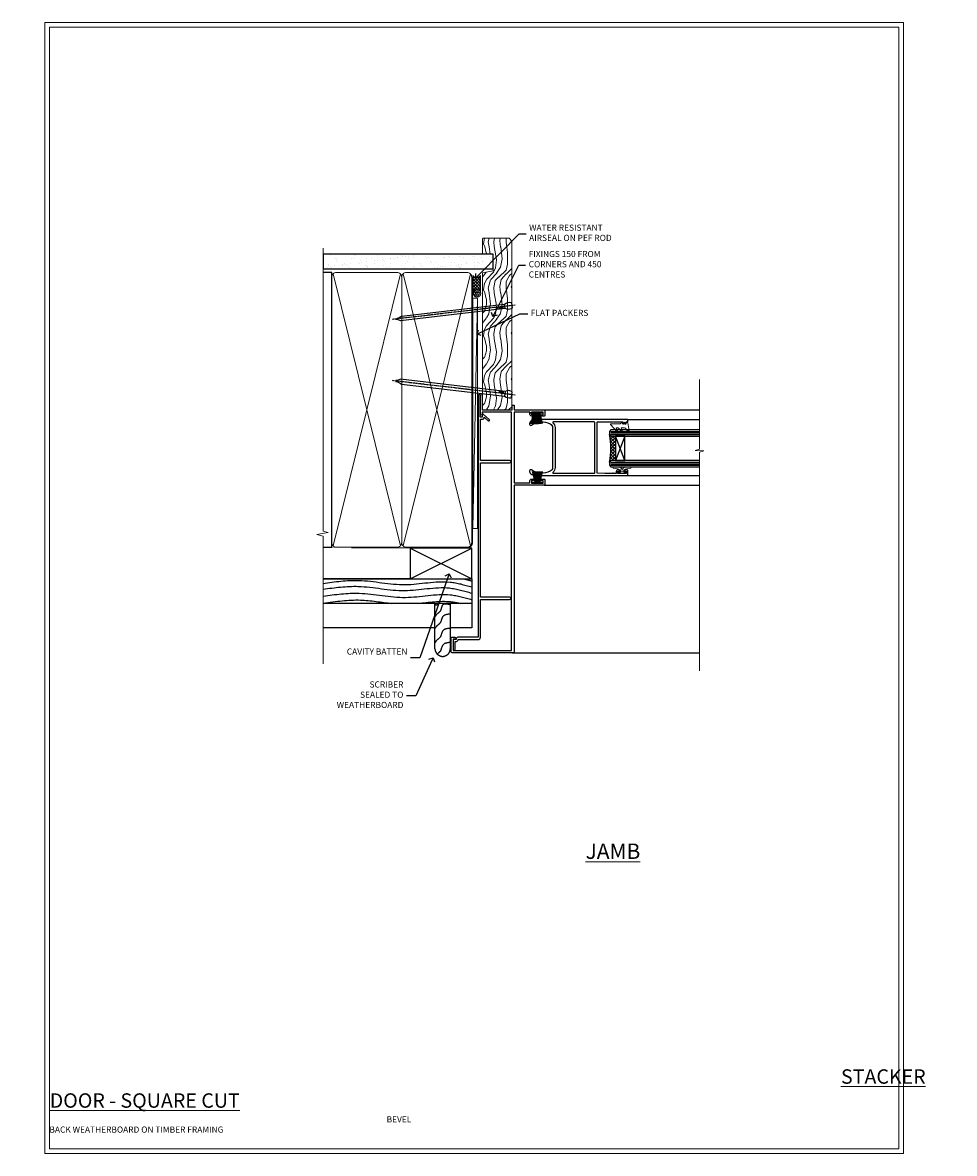
# Model space of a CAD drawing. Extents: x 2241 to 183352, y 27692 to 29841.
# Drawn here: x 18463 to 19070, y 28680 to 29416 of the extents above; entities that cross this region are included whole.
import ezdxf
from ezdxf import colors
from ezdxf.entities.mleader import LeaderData, LeaderLine
from ezdxf.math import Vec2, Vec3

# ---------------------------------------------------------------- set-up
doc = ezdxf.new("R2010")
doc.units = 0
doc.linetypes.add('CENTER', pattern=[2, 1.25, -0.25, 0.25, -0.25])
doc.linetypes.add('Dashed', pattern=[564.444447, 282.222223, -282.222223])
doc.layers.get('Defpoints').update_dxf_attribs({"color": 8})
doc.layers.add('Aluminium Systems Ltd Joinery Detail', color=7, linetype='Continuous')
doc.layers.add('Aluminium Systems Ltd Notes', color=7, linetype='Continuous')
doc.layers.add('HARDWARE', color=8, linetype='Continuous', lineweight=5)
doc.layers.add('Viewport', color=7, linetype='Continuous', plot=False)
doc.styles.add('ASL TXT 50', font='romans.shx', dxfattribs={"height": 100})
doc.styles.get("Standard").update_dxf_attribs({"font": 'arial.ttf'})

# ---------------------------------------------------------------- blocks, each defined once
blk = doc.blocks.new('Title F1 STKD Mitred')
at = {"layer": 'Aluminium Systems Ltd Joinery Detail', "lineweight": 5, "insert": (0, 50.03), "char_height": 9.375, "width": 553.0825, "attachment_point": 1, "style": 'ASL TXT 50'}
blk.add_mtext('\\pi183.10462;{\\fArial|b0|i0|c0|p34;\\LSTACKER DOOR - MITRE CUT}', dxfattribs=at)
blk = doc.blocks.new('Bevel Back Weatherboard CC Jamb F1R')
at = {"layer": 'Aluminium Systems Ltd Joinery Detail'}
for p, q in [((-44.51, 23.05, -1), (-4.51, 43.05, -1)), ((-44.51, 43.05, -1), (-4.51, 23.05, -1))]:
    blk.add_line(p, q, dxfattribs=at)
at = {"layer": 'Aluminium Systems Ltd Joinery Detail', "linetype": 'Dashed'}
for p, q in [((-43.72, 23.05, 0.5), (-101.34, 23.05)), ((-4.51, 7.05, -1.5), (-101.34, 7.05, -1.5))]:
    blk.add_line(p, q, dxfattribs=at)
at = {"layer": 'Aluminium Systems Ltd Joinery Detail', "elevation": -1}
blk.add_lwpolyline([(-44.51, 23.05), (-4.51, 23.05), (-4.51, 43.05), (-44.51, 43.05)], close=True, dxfattribs=at)
at = {"layer": 'Aluminium Systems Ltd Joinery Detail', "linetype": 'Dashed', "elevation": -1.5}
blk.add_lwpolyline([(-101.34, 23.05), (-4.51, 23.05), (-4.51, -8.95), (-18.44, -8.95)], dxfattribs=at)
at = {"layer": 'Aluminium Systems Ltd Joinery Detail', "linetype": 'Dashed'}
blk.add_lwpolyline([(-18.44, 7.05), (-18.44, -22.43, -0.414214), (-23.44, -27.43), (-23.44, -27.43, -0.414214), (-28.44, -22.43), (-28.44, 7.05)], format="xyb", dxfattribs=at)
blk.add_lwpolyline([(-28.44, -8.95), (-101.34, -8.95)], dxfattribs=at)
for points, knots in [([(-101.34, 20.11, -1.5), (-93.56, 21.2, -1.5), (-75.69, 23.65, -1.5), (-48.27, 16.76, -1.5), (-23.33, 23.21, -1.5), (-9.2, 19.12, -1.5), (-4.51, 17.74, -1.5)], [0.406552, 0.406552, 0.406552, 0.406552, 23.815199, 54.15846, 83.366247, 97.853102, 97.853102, 97.853102, 97.853102]), ([(-101.34, 16.29, -1.5), (-93.69, 17.36, -1.5), (-75.95, 19.74, -1.5), (-48.65, 12.89, -1.5), (-23.58, 19.37, -1.5), (-9.33, 15.17, -1.5), (-4.51, 13.75, -1.5)], [0.795055, 0.795055, 0.795055, 0.795055, 23.815201, 54.158461, 83.366246, 98.252572, 98.252572, 98.252572, 98.252572]), ([(-101.34, 11.83, -1.5), (-93.14, 12.9, -1.5), (-75.39, 15.29, -1.5), (-48.07, 8.44, -1.5), (-23.21, 14.86, -1.5), (-9.13, 10.83, -1.5), (-4.51, 9.47, -1.5)], [0.742247, 0.742247, 0.742247, 0.742247, 23.815199, 54.15846, 83.366247, 97.653371, 97.653371, 97.653371, 97.653371]), ([(-101.34, 7.27), (-92.84, 8.38), (-78.04, 10.45), (-63.31, 7.79), (-56.44, 7.05)], [0, 0, 0, 0, 23.815199, 44.514045, 44.514045, 44.514045, 44.514045]), ([(-39.35, 7.05, -1.5), (-32.33, 7.78, -1.5), (-23.11, 9.24, -1.5), (-14.12, 7.56, -1.5), (-11.98, 7.05, -1.5)], [62.384104, 62.384104, 62.384104, 62.384104, 83.366247, 89.973001, 89.973001, 89.973001, 89.973001]), ([(-25.56, 7.05), (-26.16, 6.46), (-27.41, 5.68), (-28.15, 6.19), (-28.44, 5.72)], [10.40744, 10.40744, 10.40744, 10.40744, 12.963465, 14.600016, 14.600016, 14.600016, 14.600016]), ([(-18.44, -18.37), (-20.42, -18.59), (-24.1, -18.99), (-24.28, -24.03), (-26.33, -25.37), (-26.99, -25.95)], [0, 0, 0, 0, 5.195218, 9.655771, 12.267819, 12.267819, 12.267819, 12.267819])]:
    blk.add_open_spline(points, degree=3, knots=knots, dxfattribs=at)
blk.add_open_spline([(-9.52, 23.05), (-7.85, 22.62), (-6.18, 22.14), (-4.51, 21.65)], degree=3, dxfattribs=at)
for points in [[(-18.44, 6.1), (-23.36, 6.12), (-25.08, 2), (-27.49, -0.26), (-28.44, -1.59)], [(-18.44, 0.13), (-23.36, -1.55), (-25.08, -5.66), (-27.49, -7.92), (-28.44, -9.26)], [(-18.44, -9.12), (-23.36, -10.8), (-25.08, -14.92), (-27.49, -17.18), (-28.44, -18.51)]]:
    blk.add_spline(points, degree=3, dxfattribs=at)
blk = doc.blocks.new('_Open90')
at = {"color": 0, "linetype": 'ByBlock', "lineweight": -2}
for p, q in [((0, 0), (-1, 0)), ((-0.5, 0.5), (0, 0)), ((0, 0), (-0.5, -0.5))]:
    blk.add_line(p, q, dxfattribs=at)
blk = doc.blocks.new('Title F1 STKD Square')
at = {"layer": 'Aluminium Systems Ltd Joinery Detail', "lineweight": 5, "insert": (0, 50.03), "char_height": 9.375, "width": 553.0825, "attachment_point": 1, "style": 'ASL TXT 50'}
blk.add_mtext('\\pi175.82077;{\\fArial|b0|i0|c0|p34;\\LSTACKER DOOR - SQUARE CUT}', dxfattribs=at)
blk = doc.blocks.new('PB69750-4B')
for p, q in [((-1.43, 0.5), (-2.72, 7.38)), ((-1.11, 0.5), (-2.12, 7.43)), ((-0.8, 0.5), (-1.52, 7.46)), ((-0.48, 0.5), (-0.91, 7.49)), ((-0.16, 0.5), (-0.3, 7.5)), ((0.16, 0.5), (0.3, 7.5)), ((0.48, 0.5), (0.91, 7.49)), ((0.8, 0.5), (1.52, 7.46)), ((1.11, 0.5), (2.12, 7.43)), ((1.43, 0.5), (2.72, 7.38)), ((-1.75, 0.5), (-3.32, 7.32)), ((1.75, 0.5), (3.32, 7.32))]:
    blk.add_line(p, q)
blk.add_lwpolyline([(-3.45, 0), (3.45, 0), (3.45, 0.5), (-3.45, 0.5)], close=True)
blk = doc.blocks.new('SH270B')
blk.add_blockref('PB69750-4B', (0, 0))
blk = doc.blocks.new('BS020-Comp')
blk.add_lwpolyline([(0.4, -0.85), (-0.35, -0.85), (-0.35, -0.36, 0.221673), (-0.44, -0.17, -0.187564), (-1.14, 1.1), (-1.45, 3.52, 0.936585), (-2.45, 3.45), (-2.45, 1.36, 0.241598), (-0.75, -1.95, 0.241598), (-2.45, -5.26), (-2.45, -7.35, 0.936585), (-1.45, -7.42), (-1.14, -5, -0.187564), (-0.44, -3.73, 0.221673), (-0.35, -3.54), (-0.35, -3.05), (0.4, -3.05)], format="xyb", close=True)
blk.add_lwpolyline([(0.4, -3.05), (1.15, -3.05), (1.15, -4.1, 0.414214), (1.4, -4.35), (1.7, -4.35, 0.414214), (1.95, -4.1), (1.95, 0.2, 0.414214), (1.7, 0.45), (1.4, 0.45, 0.414214), (1.15, 0.2), (1.15, -0.85), (0.4, -0.85)], format="xyb")
blk = doc.blocks.new('GW040')
blk.add_lwpolyline([(-0.25, 2.35), (0.2, 2.35), (0.2, -0.2), (-0.35, -0.2, 0.609409), (-0.55, -0.59), (0.2, -1.65), (0.2, -7.52, 0.702362), (0.91, -7.77), (2.76, -5.94), (5.07, -4, 0.8391), (4.73, -3.4), (2.76, -4.12), (2.76, -2.82), (5.07, -0.88, 0.8391), (4.73, -0.28), (2.76, -1), (2.76, 0.58, -0.334595), (4.21, 2.5), (4.66, 2.63, 0.310508), (4.8, 2.8), (4.9, 3.93, 0.452117), (4.69, 4.15, 0.058319), (-0.46, 3.34, 0.336231), (-0.75, 2.95), (-0.75, 2.85, 0.414214)], format="xyb", close=True)
blk = doc.blocks.new('10P311-22601')
at = {"transparency": 33554687, "flags": 128}
for points in [[(39.15, 0.15), (39.15, 55.85, 0.414214), (38.85, 56.15), (35.95, 56.15, 0.414214), (35.45, 55.65), (35.45, 54.35, 1), (36.35, 54.35), (36.35, 55.15), (37.85, 55.15), (37.85, 49.65), (36.35, 49.65), (36.35, 50.45, 1), (35.45, 50.45), (35.45, 49.65, 0.414214), (36.45, 48.65), (37.85, 48.65), (37.85, 47.04, 0.774597), (37.85, 46.26), (37.85, 41.15), (37.65, 36.15), (4.75, 36.15, -0.414214), (4.25, 36.65), (4.25, 46.39, 0.377964), (4.25, 46.91), (4.25, 52.9), (5.25, 52.9, 0.414214), (5.45, 53.1), (5.45, 53.21, 0.211645), (5.38, 53.36), (4.45, 54.21), (4.45, 54.25), (5.25, 54.25, 0.414214), (5.45, 54.45), (5.45, 54.95, 0.414214), (5.25, 55.15), (4.25, 55.15), (4.25, 55.95, 0.414214), (4.05, 56.15), (2.95, 56.15, 0.414214), (2.75, 55.95), (2.75, 0.15, 0.058283), (3.51, -6.31, 0.34754), (5.45, -7.85), (5.75, -7.85, 0.606362), (6.41, -6.59, -0.276293), (5.54, 5.67, -0.282706), (7.95, 7.15), (33.95, 7.15, -0.282706), (36.36, 5.67, -0.276293), (35.49, -6.59, 0.606362), (36.15, -7.85), (36.45, -7.85, 0.34754), (38.39, -6.31, 0.058283)], [(4.77, 7.35, -0.210995), (7.95, 8.75), (33.95, 8.75, -0.210995), (37.13, 7.35, 0.685082), (37.65, 7.55), (37.65, 34.15, 0.414214), (37.15, 34.65), (4.75, 34.65, 0.414214), (4.25, 34.15), (4.25, 7.55, 0.685082)]]:
    blk.add_lwpolyline(points, format="xyb", close=True, dxfattribs=at)
blk = doc.blocks.new('10F313-22588')
at = {"transparency": 33554687, "flags": 128}
blk.add_lwpolyline([(113, 11.3), (113, 12.45, 1), (112.1, 12.45), (112.1, 11.3), (110.4, 11.3), (110.4, 19), (112.1, 19), (112.1, 17.85, 1), (113, 17.85), (113, 19.5, 0.414214), (112.5, 20), (109.5, 20, 0.414214), (109, 19.5), (109, 0), (0.1, 0, 0.414214), (-0.2, -0.3), (-0.2, -40, 0.414214), (0.8, -41), (9.5, -41, 0.414214), (10, -40.5), (10, -38.6, 1), (8.8, -38.6), (8.8, -39.6), (1.3, -39.6), (1.3, -1.8), (156.6, -1.8), (156.6, -20.8), (155.2, -20.8, 1), (155.2, -22), (167.4, -22, 1), (167.4, -20.8), (158, -20.8), (158, -1.4), (160.9, -1.4, 0.414214), (161.2, -1.1), (161.2, -0.3, 0.414214), (160.9, 0), (158, 0), (158, 19.5, 0.414214), (157.5, 20), (154.5, 20, 0.414214), (154, 19.5), (154, 17.85, 1), (154.9, 17.85), (154.9, 19), (156.6, 19), (156.6, 11.3), (154.9, 11.3), (154.9, 12.45, 1), (154, 12.45), (154, 11.3, 0.414214), (155, 10.3), (156.5, 10.3), (156.5, 0), (110.5, 0), (110.5, 10.3), (112, 10.3, 0.414214)], format="xyb", close=True, dxfattribs=at)
blk = doc.blocks.new('10C316-22625')
at = {"transparency": 33554687}
blk.add_lwpolyline([(115.75, 35.65), (115.75, 16.6), (142.5, 16.6), (142.5, 18, -0.414214), (143.5, 19), (143.93, 19), (141.59, 21.78, -1), (142.36, 22.42), (145.75, 18.38, -0.466308), (145.7, 18.08), (145.27, 17.83, -0.131652), (145.17, 17.8), (143.8, 17.8), (143.8, 16.4), (157.95, 16.4, -1), (157.95, 15.1), (0.6, 15.1), (0.6, 1.9, -0.414214), (-0.4, 0.9), (-0.9, 0.9), (-0.9, -0.8, -0.414214), (-1.1, -1), (-7.2, -1, -1), (-7.2, 0.2), (-2.1, 0.2), (-2.1, 1.1, -0.414214), (-1.1, 2.1), (-0.9, 2.1), (-0.9, 15.1, -0.414214), (0.6, 16.6), (25.25, 16.6), (25.25, 35.65, -1), (26.75, 35.65), (26.75, 16.6), (114.25, 16.6), (114.25, 35.65, -1)], format="xyb", close=True, dxfattribs=at)
blk = doc.blocks.new('F1 STKD Square Jamb')
h = blk.add_hatch()
h.set_pattern_fill('ANSI37', color=251, scale=12)
h.set_pattern_definition([(45, (-18.615, 0.2), (-1.06066, 1.06066), []), (135, (-18.615, 0.2), (-1.06066, -1.06066), [])])
edge = h.paths.add_edge_path()
edge.add_line((80.11, -97.81), (80.11, -81.81))
edge.add_line((80.11, -81.81), (77.11, -81.81))
edge.add_line((77.11, -81.81), (76.11, -80.81))
edge.add_arc((36.11, -89.81), 41, -12.68038, 12.68038, ccw=False)
edge.add_line((76.11, -98.81), (77.11, -97.81))
edge.add_line((77.11, -97.81), (80.11, -97.81))
for p, q in [((77.11, -77.81), (76.11, -78.81)), ((76.11, -78.81), (76.11, -80.81)), ((76.11, -80.81), (77.11, -81.81)), ((134.82, -77.81), (77.11, -77.81)), ((77.11, -81.81), (134.82, -81.81)), ((77.11, -97.81), (76.11, -98.81)), ((76.11, -98.81), (76.11, -100.81)), ((76.11, -100.81), (77.11, -101.81)), ((134.82, -97.81), (77.11, -97.81)), ((77.11, -101.81), (134.82, -101.81))]:
    blk.add_line(p, q)
at = {"color": 4}
for p, q in [((77.11, -78.81), (134.82, -78.81)), ((77.11, -79.81), (134.82, -79.81)), ((77.11, -80.81), (134.82, -80.81)), ((77.11, -98.81), (134.82, -98.81)), ((77.11, -99.81), (134.82, -99.81)), ((77.11, -100.81), (134.82, -100.81))]:
    blk.add_line(p, q, dxfattribs=at)
at = {"color": 251}
for p, q in [((86.11, -81.81), (80.11, -97.81)), ((86.11, -97.81), (80.11, -81.81))]:
    blk.add_line(p, q, dxfattribs=at)
blk.add_lwpolyline([(80.11, -81.81), (80.11, -97.81), (86.11, -97.81), (86.11, -81.81)], close=True)
blk.add_arc((36.11, -89.81), 41, 347.31962, 12.68038)
at = {"layer": 'Aluminium Systems Ltd Joinery Detail'}
for p, q in [((33.61, -64.81), (134.82, -64.81)), ((87.91, -71.11), (134.82, -71.11)), ((87.91, -71.11), (134.82, -71.11)), ((87.81, -107.51), (134.82, -107.51)), ((87.81, -107.51), (134.82, -107.51)), ((33.61, -113.81), (134.82, -113.81)), ((12.81, -223.01), (134.82, -223.01))]:
    blk.add_line(p, q, dxfattribs=at)
at = {"layer": 'Aluminium Systems Ltd Joinery Detail', "linetype": 'Continuous', "lineweight": 9}
blk.add_lwpolyline([(134.82, -234.76), (134.82, -92.37), (137.68, -91.51), (132.04, -91.26), (134.82, -90.35), (134.82, -44.98)], dxfattribs=at)
at = {"color": 8, "transparency": 33554687, "xscale": -1, "rotation": 270}
for name, p in [('10F313-22588', (14.11, -222.81)), ('10C316-22625', (-24.49, -213.41))]:
    blk.add_blockref(name, p, dxfattribs=at)
at = {"color": 8, "transparency": 33554687, "rotation": 270}
blk.add_blockref('10P311-22601', (31.96, -68.36), dxfattribs=at)
at = {"layer": 'HARDWARE', "transparency": 33554687, "xscale": -1, "rotation": 180}
for p in [(28.26, -66.51), (29.26, -66.31)]:
    blk.add_blockref('SH270B', p, dxfattribs=at)
at = {"layer": 'HARDWARE', "rotation": 270}
for name, p in [('GW040', (84.76, -73.61)), ('BS020-Comp', (86.31, -104.26))]:
    blk.add_blockref(name, p, dxfattribs=at)
at = {"layer": 'HARDWARE', "transparency": 33554687}
blk.add_blockref('SH270B', (29.26, -112.31), dxfattribs=at)
blk = doc.blocks.new('Page Layout')
at = {"layer": 'Aluminium Systems Ltd Joinery Detail', "color": 8, "lineweight": 5}
blk.add_lwpolyline([(0, 730.13), (0, 0), (553.08, 0), (553.08, 730.13)], close=True, dxfattribs=at)
blk = doc.blocks.new('Nail 75 JH')
at = {"linetype": 'CENTER'}
blk.add_line((0, 2.3), (0, -78.26), dxfattribs=at)
for p, q in [((1.5, -4.49), (-1.5, -4.49)), ((1.5, -5.73), (0.13, -5.73)), ((1.5, -6.6), (0.13, -6.6)), ((1.5, -7.47), (0.13, -7.47)), ((1.5, -8.34), (0.13, -8.34))]:
    blk.add_line(p, q)
blk.add_lwpolyline([(-1.5, -4.49, -0.247527), (-2.06, -0.36, -0.331135), (-1.58, 0), (1.58, 0, -0.331135), (2.06, -0.36, -0.247527), (1.5, -4.49), (1.5, -73.21, 0.124564), (0.28, -75.97), (-0.25, -75.97, 0.101255), (-1.5, -72.05)], format="xyb", close=True)
blk = doc.blocks.new('Bevel Back Weatherboard CC F1R Liner Stacker')
at = {"layer": 'Aluminium Systems Ltd Joinery Detail', "lineweight": 5}
h = blk.add_hatch(dxfattribs=at)
h.set_pattern_fill('HONEY', color=256, scale=0.221113, angle=360, style=0)
h.set_pattern_definition([(0, (-370.48685, -268.0206), (1.0530483, 0.60797756), [0.7020322, -1.4040644]), (120, (-370.48685, -268.0206), (-1.05304816, 0.6079778), [0.7020322, -1.4040644]), (60, (-370.48685, -268.0206), (1e-07, 1.21595534), [-1.4040644, 0.7020322])])
edge = h.paths.add_edge_path()
edge.add_arc((144.08, 2.93), 2.5, 180, 360, ccw=False)
edge.add_arc((144.08, 2.93), 2.5, 0, 180, ccw=False)
h = blk.add_hatch(dxfattribs=at)
h.set_pattern_fill('NET', color=256, scale=0.442225, angle=225, style=0)
h.set_pattern_definition([(315, (-1737.9461, 4373.7424), (-0.99282344, -0.99282344), []), (225, (-1737.9461, 4373.7424), (-0.99282344, 0.99282344), [])])
edge = h.paths.add_edge_path()
edge.add_line((155.68, 5.49), (144.93, 5.5))
edge.add_arc((144.1, 3.04), 2.6, 283.05461, 431.25645, ccw=False)
edge.add_line((144.69, 0.5), (155.72, 0.5))
edge.add_arc((157.63, 3.01), 3.15, 128.16265, 232.86108, ccw=False)
h = blk.add_hatch(dxfattribs=at)
h.set_pattern_fill('WOOD-3', color=256, scale=97.5, angle=30, style=0, pattern_type=2)
h.set_pattern_definition([(4.7636, (1789.5418, -7279.9512), (-330.0000284, -29.999746), [3.61248, -357.63537]), (348.6901, (1793.142, -7279.651), (120.0000226, -29.999929), [4.58913, -148.38147]), (315, (1797.642, -7280.551), (-3e-14, -30.00001), [3.39411, -39.03228]), (313.1524, (1800.0418, -7282.9512), (420.00008502, -449.99992613), [6.57951, -651.37185]), (347.0054, (1804.5418, -7287.7512), (-270.000023, 59.9999273), [4.00251, -396.24741]), (360, (1808.442, -7288.65), (30, -30), [7.5, -22.5]), (9.4623, (1815.942, -7288.651), (-150.0000232, -29.9999442), [3.64965, -178.83321]), (5.7106, (1789.5418, -7288.0512), (-269.9999827, -30.0000394), [3.01497, -298.48131]), (360, (1792.542, -7287.75), (30, -30), [4.5, -25.5]), (331.6992, (1797.0418, -7287.7512), (329.9998536, -180.0002662), [4.42944, -438.51525]), (307.875, (1800.9418, -7289.8512), (-120.00005595, 149.999973), [6.84105, -335.21157]), (320.7106, (1805.1418, -7295.2512), (180.0000192, -149.99998896), [4.26381, -422.11632]), (353.6598, (1808.4418, -7297.9512), (239.9999821, -30.0000474), [5.43324, -266.22831]), (11.8887, (1813.8418, -7298.5512), (-419.99991903, -90.00031606), [5.82495, -576.66969]), (6.7098, (1789.5418, -7297.3512), (270.00002993, 29.99981644), [5.13516, -508.3821]), (356.6335, (1794.6418, -7296.7512), (479.99997966, -30.0003289), [5.10882, -505.77279]), (326.3099, (1799.742, -7297.051), (-59.999987, 30.00004), [5.40834, -102.75822]), (312.5104, (1804.2418, -7300.0512), (299.99972155, -330.0002602), [4.88364, -483.48096]), (345.0686, (1807.5418, -7303.6512), (330.00001605, -89.9999086), [4.65726, -461.06799]), (360, (1812.042, -7304.85), (30, -30), [3.6, -26.4]), (12.9946, (1815.6418, -7304.8512), (270.000023, 59.9999273), [4.00251, -396.24741]), (360, (1798.842, -7274.85), (30, -30), [0, -30]), (136.8476, (1803.0418, -7279.3512), (449.99992613, -420.00008502), [6.57951, -651.37185]), (153.4349, (1798.242, -7304.851), (-29.999975, 30.00004), [2.68329, -64.39875]), (171.8699, (1795.842, -7303.6512), (-179.9999933, 29.9999807), [4.24263, -207.88938]), (203.1986, (1791.642, -7303.0512), (-149.999992, -60.0000398), [2.28474, -226.18845]), (333.4349, (1803.042, -7279.351), (29.999975, -30.00004), [3.35409, -63.72795]), (353.2902, (1806.0418, -7280.8512), (-270.00002993, 29.99981644), [5.13516, -508.3821]), (10.1247, (1811.1418, -7281.4512), (509.99996369, 90.00025766), [8.53287, -844.75488]), (10.3048, (1789.5418, -7276.6512), (180.0000288, 29.9998463), [3.35409, -332.05608]), (344.4759, (1792.8418, -7276.0512), (-330.00003074, 89.99993333), [5.60445, -554.84178]), (317.1211, (1798.2418, -7277.5512), (-390.0000238, 359.9999926), [5.7315, -567.41769]), (325.3048, (1802.4418, -7281.4512), (299.99982777, -210.0002583), [4.74342, -469.59822]), (350.5377, (1806.342, -7284.151), (150.0000232, -29.9999442), [5.47449, -177.0084]), (6.5819, (1811.7418, -7285.0512), (-510.00004314, -59.99960101), [7.85175, -777.3234]), (8.1301, (1789.542, -7284.1512), (-179.9999933, -29.9999807), [4.24263, -207.88938]), (348.6901, (1793.742, -7283.551), (120.0000226, -29.999929), [4.58913, -148.38147]), (317.4896, (1798.2418, -7284.4512), (-330.0002602, 299.99972155), [4.88364, -483.48096]), (315, (1801.842, -7287.751), (-3e-14, -30.00001), [5.51544, -36.91098]), (342.646, (1805.7418, -7291.6512), (-390.00006057, 119.99983507), [5.02893, -497.86272]), (3.3665, (1810.5418, -7293.1512), (-479.99997966, -30.0003289), [5.10882, -505.77279]), (17.1027, (1815.6418, -7292.8512), (300.0000519, 89.9998648), [4.08045, -403.96368]), (8.7462, (1789.5418, -7291.6512), (209.9999801, 30.0001259), [3.94587, -390.64251]), (345.0686, (1793.4418, -7291.0512), (330.00001605, -89.9999086), [4.65726, -461.06799]), (327.9946, (1797.9418, -7292.2512), (-149.9999683, 90.0000332), [5.6604, -277.35906]), (310.1009, (1802.7418, -7295.2512), (-329.9999418, 390.00005789), [7.45185, -737.7327]), (344.0546, (1807.542, -7300.9512), (-120.0000038, 29.9999967), [4.36806, -214.03524]), (6.009, (1811.7418, -7302.1512), (299.99999253, 29.99997952), [5.7315, -567.41769]), (23.1986, (1817.442, -7301.5512), (149.999992, 60.0000398), [2.28474, -226.18845]), (9.4623, (1789.542, -7300.651), (-150.0000232, -29.9999442), [3.64965, -178.83321]), (349.992, (1793.1418, -7300.0512), (329.99998664, -60.00010416), [5.17881, -512.7015]), (322.5946, (1798.2418, -7300.9512), (389.99977395, -300.00029858), [6.42027, -635.60775]), (330.9454, (1803.3418, -7274.8512), (210.0000115, -120.0000008), [3.08868, -305.78022]), (349.2157, (1806.0418, -7276.3512), (-479.9999851, 90.0000165), [6.41328, -634.91349]), (7.125, (1812.342, -7277.5512), (-210.0000114, -29.9999485), [7.25604, -234.6117])])
h.paths.add_polyline_path([(180.03, -18.01), (178.15, -19.78), (68.18, -19.78), (68.18, -0.7), (157.44, -0.7), (158.78, -7.57), (169.65, -7.57), (169.65, -0.7), (179.59, -0.7), (180.03, -1.12)])
blk.add_line((-9.05, 5.5), (140.88, 2.5), dxfattribs=at)
for points in [[(-9.05, 5.5), (140.88, 5.5), (140.88, 2.5), (-9.05, 2.5)], [(179.59, -0.7), (169.65, -0.7), (169.65, -7.57), (158.78, -7.57), (157.44, -0.7), (68.18, -0.7), (68.18, -19.78), (178.15, -19.78), (180.03, -18.01), (180.03, -1.12)]]:
    blk.add_lwpolyline(points, close=True, dxfattribs=at)
blk.add_lwpolyline([(144.66, 5.51), (155.68, 5.49, 0.491511), (155.72, 0.5), (144.69, 0.5, 0.810102)], format="xyb", close=True, dxfattribs=at)
at = {"layer": 'Aluminium Systems Ltd Joinery Detail', "lineweight": 5, "ltscale": 0.12}
blk.add_circle((144.08, 2.93), 2.5, dxfattribs=at)
at = {"layer": 'Aluminium Systems Ltd Joinery Detail', "xscale": -1, "rotation": 173.3477838104631}
blk.add_blockref('Nail 75 JH', (78.18, -19.78), dxfattribs=at)
at = {"layer": 'Aluminium Systems Ltd Joinery Detail', "rotation": 186.6522161895369}
blk.add_blockref('Nail 75 JH', (136.15, -19.78), dxfattribs=at)
blk = doc.blocks.new('180mm Framing Jamb CC')
at = {"layer": 'Aluminium Systems Ltd Joinery Detail'}
h = blk.add_hatch(dxfattribs=at)
h.set_pattern_fill('AR-SAND', color=256, scale=0.15)
h.set_pattern_definition([(37.5, (3.139, 145.872), (-0.24, 7.3412), [0, -5.7912, 0, -6.477, 0, -6.19125]), (7.5, (3.139, 145.872), (6.74285, 10.7524), [0, -3.1242, 0, -5.2197, 0, -2.00025]), (327.5, (-1.547, 145.872), (11.86489, 0.02156), [0, -1.905, 0, -6.858, 0, -8.9535]), (317.5, (-1.547, 145.872), (11.45335, 3.34394), [0, -0.9525, 0, -4.4958, 0, -5.1435])])
h.paths.add_polyline_path([(3.14, 266.85), (3.14, 257.36), (113.83, 257.36), (113.83, 266.85)])
at = {"layer": 'Aluminium Systems Ltd Joinery Detail', "lineweight": 5}
for p, q in [((9.7, 254.16), (53.5, 77.03)), ((9.7, 77.03), (53.5, 254.16)), ((55.28, 254.16), (99.08, 77.03)), ((55.28, 77.03), (99.08, 254.16))]:
    blk.add_line(p, q, dxfattribs=at)
at = {"layer": 'Aluminium Systems Ltd Joinery Detail', "linetype": 'Continuous', "lineweight": 5, "ltscale": 0.12, "elevation": 1}
blk.add_lwpolyline([(3.14, 270.94), (3.14, 86.59), (6.57, 85.68), (-0.85, 84.42), (3.14, 83.38), (3.14, 0.25)], dxfattribs=at)
at = {"layer": 'Aluminium Systems Ltd Joinery Detail'}
blk.add_lwpolyline([(3.14, 257.36), (113.83, 257.36), (113.83, 266.85), (3.14, 266.85)], close=True, dxfattribs=at)
blk.add_lwpolyline([(3.14, 76.14), (8.81, 76.14), (8.81, 255.05), (3.14, 255.05)], dxfattribs=at)
at = {"layer": 'Aluminium Systems Ltd Joinery Detail', "linetype": 'Dashed', "lineweight": 5, "ltscale": 0.01, "const_width": 0.25, "elevation": 0.25}
blk.add_lwpolyline([(3.81, 75.99), (96.93, 75.99, 0.41757), (100.11, 79.14), (100.11, 251.99)], format="xyb", dxfattribs=at)
at = {"layer": 'Aluminium Systems Ltd Joinery Detail', "lineweight": 5}
for points in [[(8.81, 79.18, 0.414214), (11.85, 76.14), (51.35, 76.14, 0.414214), (54.39, 79.18), (54.39, 252.01, 0.414214), (51.35, 255.05), (11.85, 255.05, 0.414214), (8.81, 252.01)], [(54.39, 79.18, 0.414214), (57.43, 76.14), (96.93, 76.14, 0.414214), (99.97, 79.18), (99.97, 252.01, 0.414214), (96.93, 255.05), (57.43, 255.05, 0.414214), (54.39, 252.01)]]:
    blk.add_lwpolyline(points, format="xyb", close=True, dxfattribs=at)
at = {"layer": 'Aluminium Systems Ltd Joinery Detail', "linetype": 'CENTER', "lineweight": 5, "ltscale": 3, "const_width": 0.5, "elevation": 1.5}
blk.add_lwpolyline([(21.53, 75.59), (96.93, 75.59, 0.422567), (100.5, 79.16), (100.5, 251.99)], format="xyb", dxfattribs=at)
blk = doc.blocks.new('Bevel Back Weatherboard Title')
at = {"layer": 'Aluminium Systems Ltd Joinery Detail', "lineweight": 5, "insert": (-259.17, 6.46), "char_height": 4, "width": 553.0825, "attachment_point": 1, "style": 'ASL TXT 50'}
blk.add_mtext('\\pi204.88779;{\\fArial|b0|i0|c0|p34;BEVEL BACK WEATHERBOARD ON TIMBER FRAMING}', dxfattribs=at)
blk = doc.blocks.new('Bevel Back Weatherboard CC Jamb Text F1R')
at = {"layer": 'Aluminium Systems Ltd Notes', "color": 3, "lineweight": 5, "ltscale": 0.12}
ml = blk.add_multileader_mtext('Standard', dxfattribs=at)
ml.set_content('CAVITY BATTEN', color=3)
ml.set_leader_properties(color=8)
ml.set_arrow_properties(name='OPEN90')
ml.build(insert=Vec2(0, 0))
ml.multileader.update_dxf_attribs({"text_left_attachment_type": 2, "text_right_attachment_type": 2})
ctx = ml.context
ctx.base_point, ctx.plane_origin = Vec3(-48.37, -23.92, 0.5), Vec3(42.47, 38.03, 0.5)
ctx.left_attachment, ctx.right_attachment, ctx.text_align_type = 2, 2, 2
notes = []
notes.append((ctx, [(0, (1, 1, 0), (-17.15, -23.92, 0.5), (-1, 0), 6.05, [(0, [(1.96, 30.66, 0.5)], 0, [])])]))
ctx.mtext.insert, ctx.mtext.width, ctx.mtext.defined_height, ctx.mtext.alignment, ctx.mtext.line_spacing_style, ctx.mtext.flow_direction = Vec3(-25.19, -17.92, 0.5), 40.5926, 18.65, 3, 2, 5
ml = blk.add_multileader_mtext('Standard', dxfattribs=at)
ml.set_content('SCRIBER SEALED TO WEATHERBOARD', color=3)
ml.set_leader_properties(color=8)
ml.set_arrow_properties(name='OPEN90')
ml.build(insert=Vec2(0, 0))
ml.multileader.update_dxf_attribs({"text_left_attachment_type": 2, "text_right_attachment_type": 2})
ctx = ml.context
ctx.base_point, ctx.plane_origin = Vec3(-77.3, -48.68, 0.5), Vec3(39.81, 43.82, 0.5)
ctx.left_attachment, ctx.right_attachment, ctx.text_align_type = 2, 2, 2
notes.append((ctx, [(0, (1, 1, 0), (-19.81, -48.68, 0.5), (-1, 0), 6.05, [(0, [(-8.58, -23.96, 0.5)], 0, [])])]))
ctx.mtext.insert, ctx.mtext.width, ctx.mtext.defined_height, ctx.mtext.alignment, ctx.mtext.line_spacing_style, ctx.mtext.flow_direction = Vec3(-27.85, -39.35, 0.5), 40.5926, 18.65, 3, 2, 5
for ctx, leaders in notes:
    for number, flags, end, landing, length, lines in leaders:
        leader = LeaderData()
        leader.index, (leader.has_last_leader_line, leader.has_dogleg_vector, leader.attachment_direction) = number, flags
        leader.last_leader_point, leader.dogleg_vector, leader.dogleg_length = Vec3(end), Vec3(landing), length
        for number, points, colour, breaks in lines:
            line = LeaderLine()
            line.index, line.vertices, line.color, line.breaks = number, Vec3.list(points), colors.encode_raw_color(colour), breaks
            leader.lines.append(line)
        ctx.leaders.append(leader)
blk = doc.blocks.new('Liner Jamb Text F1R')
at = {"layer": 'Aluminium Systems Ltd Notes', "color": 3, "lineweight": 5, "ltscale": 0.12}
ml = blk.add_multileader_mtext('Standard', dxfattribs=at)
ml.set_content('WATER RESISTANT\\PAIRSEAL ON PEF ROD', color=3)
ml.set_leader_properties(color=8)
ml.set_arrow_properties(name='OPEN90')
ml.build(insert=Vec2(0, 0))
ml.multileader.update_dxf_attribs({"text_left_attachment_type": 2, "text_right_attachment_type": 2})
ctx = ml.context
ctx.base_point, ctx.plane_origin = Vec3(22.99, 9.89, 1.5), Vec3(-136.18, -21.5, 1.5)
ctx.left_attachment, ctx.right_attachment = 2, 2
notes = []
notes.append((ctx, [(0, (1, 1, 0), (18.53, 9.89, 1.5), (1, 0), 4.46, [(0, [(-9.76, -18.82, 1.5)], 0, [])])]))
ctx.mtext.insert, ctx.mtext.width, ctx.mtext.line_spacing_style, ctx.mtext.flow_direction = Vec3(24.99, 15.89, 1.5), 79.8654, 2, 5
ml = blk.add_multileader_mtext('Standard', dxfattribs=at)
ml.set_content('FIXINGS 150 FROM CORNERS AND 450 CENTRES', color=3)
ml.set_leader_properties(color=8)
ml.set_arrow_properties(name='OPEN90')
ml.build(insert=Vec2(0, 0))
ml.multileader.update_dxf_attribs({"text_left_attachment_type": 2, "text_right_attachment_type": 2})
ctx = ml.context
ctx.base_point, ctx.plane_origin = Vec3(22.69, -10.59, 1.5), Vec3(-136.48, -41.99, 1.5)
ctx.left_attachment, ctx.right_attachment = 2, 2
notes.append((ctx, [(0, (1, 1, 0), (18.23, -10.59, 1.5), (1, 0), 4.46, [(0, [(1.4, -43.98, 1.5)], 0, [])])]))
ctx.mtext.insert, ctx.mtext.width, ctx.mtext.line_spacing_style, ctx.mtext.flow_direction = Vec3(24.69, -1.26, 1.5), 55.1661, 2, 5
ml = blk.add_multileader_mtext('Standard', dxfattribs=at)
ml.set_content('FLAT PACKERS', color=3)
ml.set_leader_properties(color=8)
ml.set_arrow_properties(name='OPEN90')
ml.build(insert=Vec2(0, 0))
ml.multileader.update_dxf_attribs({"text_left_attachment_type": 2, "text_right_attachment_type": 2})
ctx = ml.context
ctx.base_point, ctx.plane_origin = Vec3(24.04, -42.27, 1.5), Vec3(-123.44, 75.27, 1.5)
ctx.left_attachment, ctx.right_attachment = 2, 2
notes.append((ctx, [(0, (1, 1, 0), (18.92, -42.27, 1.5), (1, 0), 5.12, [(0, [(-8.94, -55.4, 1.5)], 0, [])])]))
ctx.mtext.insert, ctx.mtext.width, ctx.mtext.defined_height, ctx.mtext.line_spacing_style, ctx.mtext.flow_direction = Vec3(26.04, -39.61, 1.5), 101.6538, 9.45, 2, 5
for ctx, leaders in notes:
    for number, flags, end, landing, length, lines in leaders:
        leader = LeaderData()
        leader.index, (leader.has_last_leader_line, leader.has_dogleg_vector, leader.attachment_direction) = number, flags
        leader.last_leader_point, leader.dogleg_vector, leader.dogleg_length = Vec3(end), Vec3(landing), length
        for number, points, colour, breaks in lines:
            line = LeaderLine()
            line.index, line.vertices, line.color, line.breaks = number, Vec3.list(points), colors.encode_raw_color(colour), breaks
            leader.lines.append(line)
        ctx.leaders.append(leader)

msp = doc.modelspace()

# ---------------------------------------------------------------- linework, layer by layer
at = {"layer": 'Defpoints', "color": 242, "lineweight": 5, "true_color": 0xcd2027}
msp.add_lwpolyline([(18477.5, 29415.76), (18477.5, 28679.63), (19036.58, 28679.63), (19036.58, 29415.76)], close=True, dxfattribs=at)

# ---------------------------------------------------------------- block references
at = {"color": 0}
msp.add_blockref('180mm Framing Jamb CC', (18655.5, 28998.07, -1.5), dxfattribs=at)
at = {"layer": 'Aluminium Systems Ltd Joinery Detail', "linetype": 'Dashed'}
msp.add_blockref('Liner Jamb Text F1R', (18767.87, 29268.39, -1.15), dxfattribs=at)
at = {"layer": 'Aluminium Systems Ltd Joinery Detail', "rotation": 90}
msp.add_blockref('Bevel Back Weatherboard CC F1R Liner Stacker', (18761.76, 29095.42, -1.15), dxfattribs=at)
at = {"layer": 'Aluminium Systems Ltd Joinery Detail'}
for name, p in [('F1 STKD Square Jamb', (18768.99, 29228.42, -1.15)), ('Bevel Back Weatherboard CC Jamb F1R', (18759.98, 29030.61, 1)), ('Title F1 STKD Mitred', (17279.3, 28684.32)), ('Title F1 STKD Square', (17880.7, 28684.32)), ('Title F1 STKD Square', (18480.7, 28684.32)), ('Bevel Back Weatherboard Title', (18139.67, 28697.33)), ('Bevel Back Weatherboard Title', (18739.67, 28697.33))]:
    msp.add_blockref(name, p, dxfattribs=at)
at = {"layer": 'Aluminium Systems Ltd Notes'}
msp.add_blockref('Bevel Back Weatherboard CC Jamb Text F1R', (18738.85, 29026.24, -0.63), dxfattribs=at)
at = {"layer": 'Viewport'}
msp.add_blockref('Page Layout', (18480.5, 28682.63), dxfattribs=at)
msp.add_blockref('Page Layout', (18480.5, 28682.63), dxfattribs=at)

# ---------------------------------------------------------------- texts
at = {"layer": 'Aluminium Systems Ltd Joinery Detail', "lineweight": 5, "insert": (18829.62, 28881.33, -0.52), "char_height": 10, "width": 56.3241, "attachment_point": 1, "style": 'ASL TXT 50'}
msp.add_mtext('{\\fArial|b0|i0|c0|p34;\\LJAMB}', dxfattribs=at)

doc.saveas('drawing.dxf')
